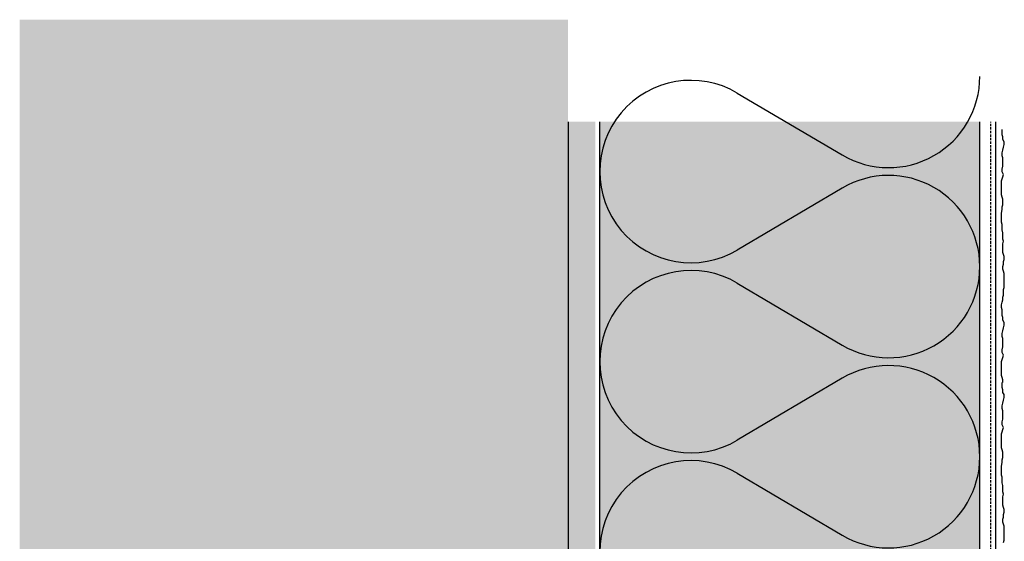
# Model space of a CAD drawing. Extents: x 684 to 7308, y -690 to 1188.
# Drawn here: x 6495 to 6805, y 1023 to 1188 of the extents above; entities that cross this region are included whole.
import ezdxf

# ---------------------------------------------------------------- set-up
doc = ezdxf.new("R2010")
doc.units = 0
doc.header["$LTSCALE"] = 0.3
doc.linetypes.add('AUSGEZOGEN', pattern=[0])
doc.linetypes.add('GESTRICHELT', pattern=[0.75, 0.5, -0.25])
for name, color, linetype in [('Armierung', 6, 'CONTINUOUS'), ('BEMASSUNG', 1, 'AUSGEZOGEN'), ('DÄMMUNG', 1, 'CONTINUOUS'), ('Putz', 6, 'CONTINUOUS'), ('Rohbau', 4, 'CONTINUOUS'), ('SCHRAFFUR', 7, 'CONTINUOUS'), ('SICHTBARE', 7, 'CONTINUOUS')]:
    doc.layers.add(name, color=color, linetype=linetype)

# ---------------------------------------------------------------- blocks, each defined once
blk = doc.blocks.new('DAEMM')
at = {"layer": 'DÄMMUNG'}
for p, q in [((0.2065, 0.362), (0.0435, 0.638)), ((0.4565, 0.638), (0.2935, 0.362))]:
    blk.add_line(p, q, dxfattribs=at)
for centre, radius, start, end in [((0.25, 0.76), 0.2398, 329.435, 210.565), ((-0.0001, 0.2399), 0.2399, 270.0152, 30.5802), ((0.5001, 0.2399), 0.2399, 149.4198, 269.9848)]:
    blk.add_arc(centre, radius, start, end, dxfattribs=at)

msp = doc.modelspace()

# ---------------------------------------------------------------- hatches: boundary and pattern name
at = {"layer": 'Rohbau'}
h = msp.add_hatch(dxfattribs=at)
h.set_pattern_fill('ANSI33', color=3, scale=2, style=0)
h.set_pattern_definition([(45, (4242.16, 1618.254), (-8.980256, 8.980256), []), (45, (4251.14, 1618.254), (-8.980256, 8.980256), [6.35, -3.175])])
h.paths.add_polyline_path([(6667.75, 1188), (6494.65, 1188), (6494.65, -79.4), (6667.75, -75.43)])
at = {"layer": 'SCHRAFFUR', "linetype": 'Continuous'}
h = msp.add_hatch(color=254, dxfattribs=at)
h.dxf.hatch_style = 1
h.paths.add_polyline_path([(6667.75, -75.43), (6667.75, 1155.8), (6494.95, 1155.8), (6494.95, -75.6)])
h = msp.add_hatch(dxfattribs=at)
h.set_pattern_fill('HEX', color=252, scale=0.23, style=0)
h.set_pattern_definition([(0, (4242.1603, 1586.054), (0, 1.2648301), [0.73025, -1.4605]), (120, (4242.1603, 1586.054), (-1.095375, -0.63241505), [0.73025, -1.4605]), (60, (4242.8906, 1586.054), (-1.095375, 0.63241505), [0.73025, -1.4605])])
h.paths.add_polyline_path([(6676.35, 870.09), (6667.75, 870.09), (6667.75, 1155.8), (6676.35, 1155.8)])
h = msp.add_hatch(color=71, dxfattribs=at)
h.dxf.hatch_style = 1
h.paths.add_polyline_path([(6797.75, 870.09), (6797.75, 1155.8), (6677.75, 1155.8), (6677.75, 870.09)])

# ---------------------------------------------------------------- linework, layer by layer
at = {"layer": 'Armierung', "linetype": 'GESTRICHELT', "lineweight": -3, "ltscale": 5}
msp.add_line((6801.25, 864.19), (6801.25, 1155.8), dxfattribs=at)
at = {"layer": 'Armierung', "lineweight": -3}
msp.add_line((6802.75, 861.39), (6802.75, 1155.8), dxfattribs=at)
at = {"layer": 'Putz', "color": 6, "linetype": 'AUSGEZOGEN', "lineweight": -3}
for p, q in [((6804.81, 1152.59), (6804.81, 1153.37)), ((6804.81, 1151.7), (6804.81, 1152.59)), ((6805.03, 1151.04), (6804.81, 1151.7)), ((6805.03, 1150.16), (6805.03, 1151.04)), ((6805.47, 1149.5), (6805.03, 1150.16)), ((6805.03, 1146.84), (6805.25, 1147.73)), ((6805.25, 1147.73), (6805.47, 1148.61)), ((6805.47, 1148.61), (6805.47, 1149.5)), ((6804.81, 1145.96), (6805.03, 1146.84)), ((6804.81, 1145.08), (6804.81, 1145.96)), ((6805.03, 1144.41), (6804.81, 1145.08)), ((6805.03, 1143.53), (6805.03, 1144.41)), ((6804.81, 1140.88), (6805.03, 1141.76)), ((6804.81, 1139.99), (6804.81, 1140.88)), ((6805.03, 1142.65), (6805.03, 1143.53)), ((6805.03, 1141.76), (6805.03, 1142.65)), ((6804.59, 1137.12), (6804.81, 1137.79)), ((6805.25, 1139.11), (6804.81, 1139.99)), ((6804.81, 1137.79), (6805.03, 1138.45)), ((6805.03, 1138.45), (6805.25, 1139.11)), ((6804.59, 1136.24), (6804.59, 1137.12)), ((6804.59, 1135.35), (6804.59, 1136.24)), ((6804.59, 1134.47), (6804.59, 1135.35)), ((6804.59, 1133.59), (6804.59, 1134.47)), ((6804.59, 1132.7), (6804.59, 1133.59)), ((6804.81, 1132.04), (6804.59, 1132.7)), ((6805.03, 1131.38), (6804.81, 1132.04)), ((6804.81, 1128.95), (6805.03, 1129.61)), ((6804.81, 1128.06), (6804.81, 1128.95)), ((6805.03, 1130.49), (6805.03, 1131.38)), ((6805.03, 1129.61), (6805.03, 1130.49)), ((6804.59, 1126.96), (6804.81, 1128.06)), ((6804.59, 1126.07), (6804.59, 1126.96)), ((6804.59, 1124.97), (6804.59, 1126.07)), ((6804.59, 1124.09), (6804.59, 1124.97)), ((6804.81, 1123.42), (6804.59, 1124.09)), ((6804.81, 1122.54), (6804.81, 1123.42)), ((6804.81, 1121.66), (6804.81, 1122.54)), ((6805.03, 1120.77), (6804.81, 1121.66)), ((6805.03, 1119.89), (6805.03, 1120.77)), ((6805.03, 1118.78), (6805.03, 1119.89)), ((6805.25, 1118.12), (6805.03, 1118.78)), ((6805.03, 1117.24), (6805.25, 1118.12)), ((6805.03, 1116.35), (6805.03, 1117.24)), ((6805.03, 1115.47), (6805.03, 1116.35)), ((6805.03, 1114.59), (6805.03, 1115.47)), ((6805.25, 1113.92), (6805.03, 1114.59)), ((6805.47, 1113.26), (6805.25, 1113.92)), ((6805.47, 1112.38), (6805.47, 1113.26)), ((6805.03, 1110.17), (6805.25, 1110.83)), ((6805.03, 1109.28), (6805.03, 1110.17)), ((6805.25, 1111.71), (6805.47, 1112.38)), ((6805.25, 1110.83), (6805.25, 1111.71)), ((6805.25, 1108.62), (6805.03, 1109.28)), ((6805.47, 1107.96), (6805.25, 1108.62)), ((6805.47, 1107.07), (6805.47, 1107.96)), ((6805.47, 1106.19), (6805.47, 1107.07)), ((6805.25, 1102.87), (6805.47, 1103.54)), ((6805.47, 1105.31), (6805.47, 1106.19)), ((6805.47, 1104.42), (6805.47, 1105.31)), ((6805.47, 1103.54), (6805.47, 1104.42)), ((6805.03, 1100.44), (6805.25, 1101.11)), ((6805.03, 1099.56), (6805.03, 1100.44)), ((6805.25, 1101.99), (6805.25, 1102.87)), ((6805.25, 1101.11), (6805.25, 1101.99)), ((6804.59, 1098.01), (6804.81, 1098.9)), ((6804.59, 1097.13), (6804.59, 1098.01)), ((6804.81, 1098.9), (6805.03, 1099.56)), ((6804.81, 1096.47), (6804.59, 1097.13)), ((6804.81, 1095.58), (6804.81, 1096.47)), ((6804.81, 1094.7), (6804.81, 1095.58)), ((6805.03, 1094.04), (6804.81, 1094.7)), ((6805.03, 1093.15), (6805.03, 1094.04)), ((6805.47, 1092.49), (6805.03, 1093.15)), ((6805.25, 1090.72), (6805.47, 1091.61)), ((6805.47, 1091.61), (6805.47, 1092.49)), ((6804.81, 1088.96), (6805.03, 1089.84)), ((6804.81, 1088.07), (6804.81, 1088.96)), ((6805.03, 1087.41), (6804.81, 1088.07)), ((6805.03, 1089.84), (6805.25, 1090.72)), ((6805.03, 1086.52), (6805.03, 1087.41)), ((6805.03, 1085.64), (6805.03, 1086.52)), ((6805.03, 1084.76), (6805.03, 1085.64)), ((6804.81, 1083.87), (6805.03, 1084.76)), ((6804.81, 1082.99), (6804.81, 1083.87)), ((6805.25, 1082.11), (6804.81, 1082.99)), ((6805.03, 1081.44), (6805.25, 1082.11)), ((6804.59, 1080.12), (6804.81, 1080.78)), ((6804.59, 1079.23), (6804.59, 1080.12)), ((6804.59, 1078.35), (6804.59, 1079.23)), ((6804.81, 1080.78), (6805.03, 1081.44)), ((6804.59, 1077.47), (6804.59, 1078.35)), ((6804.59, 1076.58), (6804.59, 1077.47)), ((6804.59, 1075.7), (6804.59, 1076.58)), ((6804.81, 1075.04), (6804.59, 1075.7)), ((6805.03, 1074.37), (6804.81, 1075.04)), ((6804.81, 1072.79), (6804.81, 1073.56)), ((6804.81, 1071.9), (6804.81, 1072.79)), ((6805.03, 1073.49), (6805.03, 1074.37)), ((6805.03, 1071.24), (6804.81, 1071.9)), ((6805.03, 1070.35), (6805.03, 1071.24)), ((6805.47, 1069.69), (6805.03, 1070.35)), ((6805.47, 1068.81), (6805.47, 1069.69)), ((6804.81, 1066.16), (6805.03, 1067.04)), ((6804.81, 1065.27), (6804.81, 1066.16)), ((6805.03, 1067.04), (6805.25, 1067.92)), ((6805.25, 1067.92), (6805.47, 1068.81)), ((6805.03, 1064.61), (6804.81, 1065.27)), ((6805.03, 1063.73), (6805.03, 1064.61)), ((6805.03, 1062.84), (6805.03, 1063.73)), ((6804.81, 1061.07), (6805.03, 1061.96)), ((6804.81, 1060.19), (6804.81, 1061.07)), ((6805.25, 1059.31), (6804.81, 1060.19)), ((6805.03, 1061.96), (6805.03, 1062.84)), ((6804.59, 1057.32), (6804.81, 1057.98)), ((6804.59, 1056.44), (6804.59, 1057.32)), ((6804.81, 1057.98), (6805.03, 1058.64)), ((6805.03, 1058.64), (6805.25, 1059.31)), ((6804.59, 1055.55), (6804.59, 1056.44)), ((6804.59, 1054.67), (6804.59, 1055.55)), ((6804.59, 1053.78), (6804.59, 1054.67)), ((6804.59, 1052.9), (6804.59, 1053.78)), ((6804.81, 1052.24), (6804.59, 1052.9)), ((6805.03, 1051.57), (6804.81, 1052.24)), ((6805.03, 1050.69), (6805.03, 1051.57)), ((6805.03, 1049.81), (6805.03, 1050.69)), ((6804.59, 1047.16), (6804.81, 1048.26)), ((6804.81, 1049.14), (6805.03, 1049.81)), ((6804.81, 1048.26), (6804.81, 1049.14)), ((6804.59, 1046.27), (6804.59, 1047.16)), ((6804.59, 1045.17), (6804.59, 1046.27)), ((6804.59, 1044.28), (6804.59, 1045.17)), ((6804.81, 1043.62), (6804.59, 1044.28)), ((6804.81, 1042.74), (6804.81, 1043.62)), ((6804.81, 1041.85), (6804.81, 1042.74)), ((6805.03, 1040.97), (6804.81, 1041.85)), ((6805.03, 1040.08), (6805.03, 1040.97)), ((6805.03, 1038.98), (6805.03, 1040.08)), ((6805.25, 1038.32), (6805.03, 1038.98)), ((6805.03, 1037.43), (6805.25, 1038.32)), ((6805.03, 1036.55), (6805.03, 1037.43)), ((6805.03, 1035.67), (6805.03, 1036.55)), ((6805.03, 1034.78), (6805.03, 1035.67)), ((6805.25, 1034.12), (6805.03, 1034.78)), ((6805.47, 1033.46), (6805.25, 1034.12)), ((6805.25, 1031.91), (6805.47, 1032.57)), ((6805.47, 1032.57), (6805.47, 1033.46)), ((6805.03, 1030.36), (6805.25, 1031.03)), ((6805.03, 1029.48), (6805.03, 1030.36)), ((6805.25, 1028.82), (6805.03, 1029.48)), ((6805.25, 1031.03), (6805.25, 1031.91)), ((6805.47, 1028.15), (6805.25, 1028.82)), ((6805.47, 1027.27), (6805.47, 1028.15)), ((6805.47, 1026.39), (6805.47, 1027.27)), ((6805.47, 1025.5), (6805.47, 1026.39)), ((6805.25, 1023.07), (6805.47, 1023.73)), ((6805.47, 1024.62), (6805.47, 1025.5)), ((6805.47, 1023.73), (6805.47, 1024.62))]:
    msp.add_line(p, q, dxfattribs=at)
at = {"layer": 'Rohbau'}
msp.add_line((6667.75, 1155.8), (6667.75, 600.76), dxfattribs=at)
at = {"layer": 'SICHTBARE', "color": 1, "linetype": 'Continuous'}
for p, q in [((6677.75, 870.09), (6677.75, 1155.8)), ((6797.75, 870.09), (6797.75, 1155.8))]:
    msp.add_line(p, q, dxfattribs=at)

# ---------------------------------------------------------------- block references
at = {"layer": 'BEMASSUNG', "color": 7, "linetype": 'Continuous', "xscale": 120, "yscale": 120, "zscale": 120, "rotation": 90}
for p in [(6797.75, 1110.09), (6797.75, 1050.09), (6797.75, 990.09)]:
    msp.add_blockref('DAEMM', p, dxfattribs=at)

doc.saveas('drawing.dxf')
